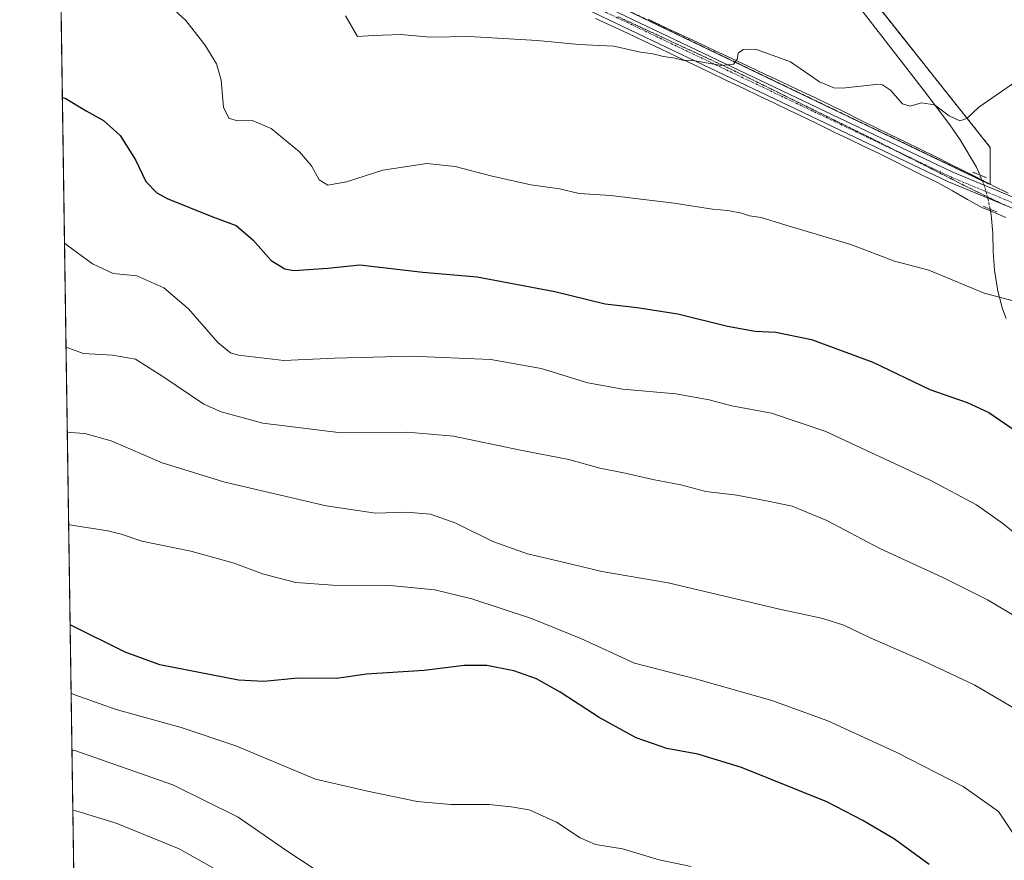
# Model space of a CAD drawing. Units: metres. Extents: x 600255 to 603688, y 4754612 to 4756976.
# Drawn here: x 600255 to 600521, y 4755931 to 4756158 of the extents above; entities that cross this region are included whole.
import ezdxf

# ---------------------------------------------------------------- set-up
doc = ezdxf.new("R2010")
doc.units = ezdxf.units.M
doc.header["$MEASUREMENT"] = 0
for name, pattern in [('TRAZO_Y_PUNTO', [1, 0.5, -0.25, 0, -0.25]), ('TRAZOS', [0.75, 0.5, -0.25]), ('TRAZOS2', [0.375, 0.25, -0.125])]:
    doc.linetypes.add(name, pattern=pattern)
for name, color, linetype, lineweight in [('Arbolado forestal', 92, 'TRAZOS', 0), ('Arbolado forestal CxS', 92, 'Continuous', 0), ('Comarca CxS', 133, 'Continuous', 0), ('Comunidad Autónoma CxS', 142, 'Continuous', 0), ('Corriente natural lineal', 142, 'Continuous', 13), ('Corriente natural lineal oculto', 19, 'TRAZO_Y_PUNTO', 13), ('Curva de nivel maestra', 36, 'Continuous', 30), ('Curva de nivel normal', 36, 'Continuous', 0), ('Entidad de ámbito territorial CxS', 92, 'Continuous', 0), ('Municipio CxS', 142, 'Continuous', 0), ('Pista no pavimentada', 254, 'Continuous', 13), ('Pista no pavimentada Cxs', 254, 'Continuous', 0), ('Pista pavimentada eje', 135, 'TRAZO_Y_PUNTO', 0), ('Prado', 92, 'Continuous', 0), ('Prado CxS', 92, 'Continuous', 0), ('Provincia CxS', 1, 'Continuous', 0), ('Puente lineal', 2, 'TRAZOS2', 0), ('Vía pecuaria', 92, 'Continuous', 13), ('Vía pecuaria CxS', 92, 'Continuous', 13), ('Vía pecuaria eje', 92, 'TRAZOS2', 0)]:
    doc.layers.add(name, color=color, linetype=linetype, lineweight=lineweight)

# ---------------------------------------------------------------- blocks, each defined once
blk = doc.blocks.new('*U177')
at = {"layer": 'Curva de nivel normal', "color": 36, "linetype": 'Continuous', "lineweight": 0}
blk.add_polyline3d([(600530.31, 4756013.85, 580), (600520.31, 4756021.95, 580), (600513.18, 4756027.06, 580), (600500.71, 4756033.69, 580), (600472.45, 4756046.86, 580), (600457.77, 4756051.85, 580), (600447.09, 4756053.75, 580), (600440.97, 4756055.38, 580), (600431.97, 4756057.01, 580), (600417.66, 4756058.29, 580), (600408.21, 4756060.01, 580), (600395.57, 4756063.85, 580), (600381.97, 4756066.3, 580), (600360.51, 4756067.22, 580), (600339.8, 4756066.66, 580), (600326.07, 4756066.02, 580), (600313.84, 4756067.46, 580), (600311.65, 4756068.13, 580), (600308.28, 4756070.9, 580), (600300.34, 4756079.96, 580), (600293.68, 4756085.63, 580), (600286.35, 4756088.96, 580), (600279.97, 4756089.56, 580), (600274.43, 4756092.14, 580), (600267.62, 4756097.08, 580), (600266.83, 4756097.78, 580)], dxfattribs=at)
blk = doc.blocks.new('*U183')
at = {"layer": 'Curva de nivel normal', "color": 36, "linetype": 'Continuous', "lineweight": 0}
blk.add_polyline3d([(600295.46, 4756161.73, 570), (600299.63, 4756157.91, 570), (600304.76, 4756151.38, 570), (600307.92, 4756146.2, 570), (600309.14, 4756141.77, 570), (600309.79, 4756134.53, 570), (600311.22, 4756131.49, 570), (600313.49, 4756130.84, 570), (600317.54, 4756130.87, 570), (600322.65, 4756128.73, 570), (600330.32, 4756122.39, 570), (600333.52, 4756118.64, 570), (600335.58, 4756114.88, 570), (600337.93, 4756113.38, 570), (600343, 4756114.29, 570), (600352.84, 4756117.46, 570), (600364.7, 4756119.25, 570), (600372.38, 4756118.49, 570), (600381.96, 4756115.92, 570), (600392.83, 4756113.55, 570), (600400.52, 4756112.4, 570), (600405.86, 4756111.12, 570), (600414.31, 4756110.58, 570), (600431.54, 4756108.58, 570), (600441.89, 4756106.96, 570), (600445.97, 4756106.58, 570), (600449.69, 4756105.89, 570), (600451.88, 4756105.16, 570), (600455.04, 4756104.66, 570), (600461.37, 4756102.66, 570), (600479.27, 4756097.35, 570), (600491.06, 4756092.84, 570), (600500.35, 4756090.43, 570), (600515.27, 4756084.22, 570), (600523.42, 4756082.04, 570)], dxfattribs=at)
blk = doc.blocks.new('*U188')
at = {"layer": 'Curva de nivel normal', "color": 36, "linetype": 'Continuous', "lineweight": 0}
blk.add_polyline3d([(600526.77, 4755995.05, 585), (600516.14, 4756001.37, 585), (600504.12, 4756007.42, 585), (600487.06, 4756015.26, 585), (600472.78, 4756022.8, 585), (600463.38, 4756026.72, 585), (600456.92, 4756028.01, 585), (600448.4, 4756029.62, 585), (600440.08, 4756030.67, 585), (600433.31, 4756032.48, 585), (600425.72, 4756033.88, 585), (600418.31, 4756035.56, 585), (600411.41, 4756036.93, 585), (600403.07, 4756039.25, 585), (600390.02, 4756041.81, 585), (600371.92, 4756045.55, 585), (600359.51, 4756046.64, 585), (600341.55, 4756046.5, 585), (600320.42, 4756049.08, 585), (600309.1, 4756052.14, 585), (600304.44, 4756054.2, 585), (600293.43, 4756061.75, 585), (600286.02, 4756066.38, 585), (600279.77, 4756067.47, 585), (600271.98, 4756067.92, 585), (600268.03, 4756069.38, 585), (600267.24, 4756069.55, 585)], dxfattribs=at)
blk = doc.blocks.new('*U189')
at = {"layer": 'Curva de nivel normal', "color": 36, "linetype": 'Continuous', "lineweight": 0}
blk.add_polyline3d([(600268.61, 4755976.14, 605), (600269.39, 4755975.82, 605), (600280.8, 4755971.73, 605), (600298.33, 4755966.84, 605), (600313.09, 4755961.91, 605), (600334.64, 4755952.94, 605), (600348.64, 4755949.65, 605), (600362.08, 4755946.9, 605), (600371.22, 4755946.02, 605), (600381.43, 4755946.05, 605), (600387.48, 4755945.43, 605), (600392.36, 4755944.64, 605), (600399.69, 4755941.31, 605), (600406.08, 4755937.03, 605), (600410.26, 4755935.22, 605), (600417.55, 4755934.09, 605), (600427.5, 4755931.13, 605), (600436.13, 4755929.32, 605)], dxfattribs=at)
blk = doc.blocks.new('*U201')
at = {"layer": 'Curva de nivel normal', "color": 36, "linetype": 'Continuous', "lineweight": 0}
blk.add_polyline3d([(600524.92, 4755935.54, 595), (600519.12, 4755944.21, 595), (600509.59, 4755950.93, 595), (600491.64, 4755960.15, 595), (600473.03, 4755968.65, 595), (600457.88, 4755974.12, 595), (600437.25, 4755979.98, 595), (600420.83, 4755984.23, 595), (600406.32, 4755990.94, 595), (600393.02, 4755996.36, 595), (600376.85, 4756001.61, 595), (600366.87, 4756004.07, 595), (600354.83, 4756005.26, 595), (600339.33, 4756005.35, 595), (600329.3, 4756006.03, 595), (600320.31, 4756008.35, 595), (600312.64, 4756011.24, 595), (600300.97, 4756014.5, 595), (600287.68, 4756017.18, 595), (600282.13, 4756019.12, 595), (600278.54, 4756019.97, 595), (600268.73, 4756021.56, 595), (600267.94, 4756021.69, 595)], dxfattribs=at)
blk = doc.blocks.new('*U203')
at = {"layer": 'Curva de nivel maestra', "color": 36, "linetype": 'Continuous', "lineweight": 30}
blk.add_polyline3d([(600500.44, 4755929.87, 600), (600491.07, 4755936.71, 600), (600482.44, 4755941.73, 600), (600472.75, 4755946.81, 600), (600449.67, 4755956.07, 600), (600437.94, 4755959.66, 600), (600429.53, 4755961.2, 600), (600421.24, 4755964.07, 600), (600411.23, 4755969.57, 600), (600400.76, 4755976.38, 600), (600394.36, 4755979.98, 600), (600388.21, 4755982.17, 600), (600380.9, 4755983.64, 600), (600374.75, 4755983.63, 600), (600364, 4755982.24, 600), (600348.42, 4755981.24, 600), (600340.34, 4755980.14, 600), (600329.97, 4755980.21, 600), (600320.64, 4755979.27, 600), (600313.82, 4755979.65, 600), (600292.55, 4755983.81, 600), (600283.21, 4755987.21, 600), (600269.12, 4755994.26, 600), (600268.34, 4755994.58, 600)], dxfattribs=at)
blk = doc.blocks.new('*U210')
at = {"layer": 'Curva de nivel maestra', "color": 36, "linetype": 'Continuous', "lineweight": 30}
blk.add_polyline3d([(600266.25, 4756137.1, 575), (600267.04, 4756136.89, 575), (600272.64, 4756133.51, 575), (600277.38, 4756130.88, 575), (600281.84, 4756126.8, 575), (600285.97, 4756120.26, 575), (600288.8, 4756114.42, 575), (600291.78, 4756111.37, 575), (600294.52, 4756109.81, 575), (600306.66, 4756104.95, 575), (600313.24, 4756102.52, 575), (600317.71, 4756098.66, 575), (600322.65, 4756093.04, 575), (600326.31, 4756090.85, 575), (600328.74, 4756090.4, 575), (600338, 4756090.97, 575), (600346.56, 4756091.89, 575), (600363.64, 4756089.92, 575), (600378.31, 4756088.63, 575), (600399.31, 4756084.72, 575), (600412.86, 4756081.33, 575), (600421.48, 4756080.35, 575), (600432.46, 4756078.66, 575), (600445.96, 4756075.3, 575), (600453.42, 4756073.96, 575), (600459, 4756073.71, 575), (600468.65, 4756071.71, 575), (600485.19, 4756065.55, 575), (600500.61, 4756058.21, 575), (600510.63, 4756054.65, 575), (600516.53, 4756052.01, 575), (600524.53, 4756046.47, 575)], dxfattribs=at)

msp = doc.modelspace()

# ---------------------------------------------------------------- linework, layer by layer
at = {"layer": 'Arbolado forestal', "color": 92, "linetype": 'TRAZOS', "lineweight": 0}
msp.add_polyline3d([(600485.86, 4756162.64, 561.68), (600516.9, 4756123.61, 565.69), (600516.9, 4756113.68, 566.49), (600516.9, 4756113.58, 566.5), (600514.74, 4756114.62, 566.41), (600400.46, 4756169.52, 563.38)], dxfattribs=at)
at = {"layer": 'Arbolado forestal CxS', "color": 92, "linetype": 'Continuous', "lineweight": 0}
msp.add_polyline3d([(600485.86, 4756162.64, 561.68), (600516.9, 4756123.61, 565.69), (600516.9, 4756113.58, 566.5), (600345.29, 4756196.02, 562.58)], dxfattribs=at)
at = {"layer": 'Comarca CxS', "color": 133, "linetype": 'Continuous', "lineweight": 0}
msp.add_polyline3d([(600276.38, 4755444.95, 750.37), (600254.72, 4756925.11, 586.59)], dxfattribs=at)
msp.add_polyline3d([(600276.38, 4755444.95, 750.37), (600254.72, 4756925.11, 586.59)], dxfattribs=at)
at = {"layer": 'Comunidad Autónoma CxS', "color": 142, "linetype": 'Continuous', "lineweight": 0}
msp.add_polyline3d([(601093.08, 4754623.62, 665.99), (600288.58, 4754611.66, 682.95), (600279.64, 4755222.69, 793.19), (600254.72, 4756925.11, 586.59), (602221.41, 4756954.36, 590.06), (603653.28, 4756975.65, 618.07), (603688.26, 4754662.2, 648.6), (603220.64, 4754655.25, 672.35), (601093.08, 4754623.62, 665.99)], close=True, dxfattribs=at)
msp.add_polyline3d([(601093.08, 4754623.62, 665.99), (600288.58, 4754611.66, 682.95), (600279.64, 4755222.69, 793.19), (600254.72, 4756925.11, 586.59), (602221.41, 4756954.36, 590.06), (603653.28, 4756975.65, 618.07), (603688.26, 4754662.2, 648.6), (603220.64, 4754655.25, 672.35), (601093.08, 4754623.62, 665.99)], close=True, dxfattribs=at)
at = {"layer": 'Corriente natural lineal', "color": 142, "linetype": 'Continuous', "lineweight": 13}
for points in [[(600514.07, 4756116.17, 566.35), (600513.17, 4756118.25, 566.33), (600508.8, 4756125.65, 565.42), (600505.95, 4756129.74, 565.14), (600499.07, 4756138.94, 563.84), (600478.24, 4756165.8, 561.54)], [(600521.21, 4756077.38, 570.71), (600520.17, 4756079.97, 570.37), (600518.97, 4756084.8, 569.58), (600518.05, 4756090.46, 568.71), (600517.7, 4756095.45, 568.11), (600517.58, 4756100.46, 567.6), (600517.13, 4756105.43, 567.15), (600516.85, 4756106.94, 567)]]:
    msp.add_polyline3d(points, dxfattribs=at)
at = {"layer": 'Corriente natural lineal oculto', "color": 19, "linetype": 'TRAZO_Y_PUNTO', "lineweight": 13}
msp.add_polyline3d([(600516.85, 4756106.94, 567), (600516.29, 4756109.89, 566.75), (600515.26, 4756113.41, 566.47), (600514.07, 4756116.17, 566.35)], dxfattribs=at)
at = {"layer": 'Curva de nivel normal', "color": 36, "linetype": 'Continuous', "lineweight": 0}
for points in [[(600342.69, 4756159.18, 565), (600346, 4756153.58, 565), (600350.31, 4756153.88, 565), (600357.64, 4756154.14, 565), (600365.64, 4756153.44, 565), (600376.18, 4756153.56, 565), (600394.47, 4756152.54, 565), (600405.8, 4756151.45, 565), (600415.24, 4756150.96, 565), (600422.43, 4756149.38, 565), (600425.72, 4756148.92, 565), (600428.62, 4756148.22, 565), (600431.82, 4756147.74, 565), (600433.77, 4756147.22, 565), (600437.12, 4756147.03, 565), (600444.34, 4756145.75, 565), (600447.5, 4756146.07, 565), (600448.55, 4756147.38, 565), (600448.77, 4756149.07, 565), (600450.12, 4756150.05, 565), (600453.52, 4756150.17, 565), (600457.26, 4756148.77, 565), (600462.96, 4756146.75, 565), (600470.75, 4756141.36, 565), (600474.67, 4756139.71, 565), (600476.97, 4756139.66, 565), (600485.97, 4756140.6, 565), (600487.83, 4756140.49, 565), (600489.97, 4756139.08, 565), (600493.18, 4756135.42, 565), (600495.23, 4756134.74, 565), (600498.3, 4756135.67, 565), (600501.83, 4756135.14, 565), (600505.81, 4756132.19, 565), (600508.67, 4756130.78, 565), (600510.55, 4756131.45, 565), (600513.82, 4756134.46, 565), (600523.75, 4756141.38, 565)], [(600267.58, 4756046.69, 590), (600268.36, 4756046.57, 590), (600272.35, 4756046.28, 590), (600279.43, 4756044.32, 590), (600293.18, 4756038.42, 590), (600310.14, 4756033.18, 590), (600337.49, 4756026.78, 590), (600350.87, 4756024.82, 590), (600359.25, 4756025.1, 590), (600365.66, 4756024.49, 590), (600372.53, 4756022.09, 590), (600382.55, 4756017.16, 590), (600391.87, 4756013.83, 590), (600401.57, 4756011.52, 590), (600412.01, 4756009.06, 590), (600429.9, 4756005.96, 590), (600459.97, 4755998.87, 590), (600471.64, 4755996.34, 590), (600477.31, 4755994.48, 590), (600484.31, 4755991.19, 590), (600498.99, 4755984.82, 590), (600506.05, 4755981.42, 590), (600512.75, 4755978.29, 590), (600523.61, 4755971.88, 590)], [(600268.83, 4755960.77, 610), (600269.62, 4755960.63, 610), (600296.08, 4755951.37, 610), (600313.78, 4755942.68, 610), (600326.64, 4755933.76, 610), (600335.04, 4755928.18, 610)], [(600269.07, 4755944.48, 615), (600269.85, 4755944.36, 615), (600280.75, 4755941.04, 615), (600297.81, 4755934.11, 615), (600315.31, 4755924.24, 615)]]:
    msp.add_polyline3d(points, dxfattribs=at)
at = {"layer": 'Entidad de ámbito territorial CxS', "color": 92, "linetype": 'Continuous', "lineweight": 0}
msp.add_polyline3d([(600276.38, 4755444.95, 750.37), (600254.72, 4756925.11, 586.59)], dxfattribs=at)
msp.add_polyline3d([(600276.38, 4755444.95, 750.37), (600254.72, 4756925.11, 586.59)], dxfattribs=at)
at = {"layer": 'Municipio CxS', "color": 142, "linetype": 'Continuous', "lineweight": 0}
msp.add_polyline3d([(600279.64, 4755222.69, 793.19), (600254.72, 4756925.11, 586.59)], dxfattribs=at)
msp.add_polyline3d([(600279.64, 4755222.69, 793.19), (600254.72, 4756925.11, 586.59)], dxfattribs=at)
at = {"layer": 'Pista no pavimentada', "color": 254, "linetype": 'Continuous', "lineweight": 13}
for points in [[(600523.49, 4756103.95, 567.51), (600523.71, 4756106.8, 567.12), (600505.66, 4756114.32, 566.16), (600384.45, 4756172.19, 563.28), (600328.77, 4756198.57, 563.12), (600264.91, 4756228.65, 562.72)], [(600337.43, 4756198.55, 562.75), (600385.69, 4756174.76, 563.12), (600506.83, 4756116.93, 566.12), (600527.84, 4756108.17, 567.14), (600526.94, 4756103.18, 567.63)]]:
    msp.add_polyline3d(points, dxfattribs=at)
at = {"layer": 'Pista no pavimentada Cxs', "color": 254, "linetype": 'Continuous', "lineweight": 0}
for points in [[(600385.69, 4756174.76, 563.12), (600506.83, 4756116.93, 566.12), (600527.84, 4756108.17, 567.14)], [(600523.71, 4756106.8, 567.12), (600505.66, 4756114.32, 566.16), (600384.45, 4756172.19, 563.28)]]:
    msp.add_polyline3d(points, dxfattribs=at)
at = {"layer": 'Pista pavimentada eje', "color": 135, "linetype": 'TRAZO_Y_PUNTO', "lineweight": 0}
msp.add_polyline3d([(600385.07, 4756173.48, 563.26), (600445.64, 4756144.56, 565.01), (600506.25, 4756115.63, 566.14), (600515.27, 4756111.87, 566.56), (600525.78, 4756107.49, 567.13)], dxfattribs=at)
at = {"layer": 'Prado', "color": 92, "linetype": 'Continuous', "lineweight": 0}
for points in [[(600270.67, 4755835.2, 642.1), (600264.93, 4756227.41, 562.8), (600264.91, 4756228.65, 562.72), (600264.88, 4756230.77, 562.66), (600264.88, 4756230.93, 562.66), (600264.85, 4756232.9, 562.6), (600264.83, 4756234.38, 562.4), (600262.14, 4756417.99, 541.46), (600262.13, 4756418.92, 541.47)], [(600485.86, 4756162.64, 561.68), (600516.9, 4756123.61, 565.69), (600516.9, 4756113.68, 566.49), (600516.9, 4756113.58, 566.5), (600514.74, 4756114.62, 566.41), (600400.46, 4756169.52, 563.38)]]:
    msp.add_polyline3d(points, dxfattribs=at)
at = {"layer": 'Prado CxS', "color": 92, "linetype": 'Continuous', "lineweight": 0}
for points in [[(600523.41, 4755860.63, 600.94), (600497.1, 4755859.37, 606.09), (600482.06, 4755878.17, 608.09), (600477.22, 4755880.19, 609.14), (600467.02, 4755884.44, 610.8), (600460.94, 4755881.4, 611.94), (600454.48, 4755878.17, 613.31), (600443.21, 4755873.16, 615.46), (600421.9, 4755878.17, 615.95), (600401.2, 4755876, 618.35), (600386.07, 4755874.41, 619.79), (600379.8, 4755871.91, 620.73), (600358.49, 4755873.16, 622.41), (600354.73, 4755879.43, 620.79), (600325.91, 4755883.19, 623.53), (600317.14, 4755879.43, 626.9), (600302.1, 4755883.19, 628.2), (600283.3, 4755881.93, 630.21), (600277.03, 4755873.16, 632.92), (600272.02, 4755836.82, 641.78), (600270.67, 4755835.2, 642.1), (600262.13, 4756418.92, 541.47)], [(600345.29, 4756196.02, 562.58), (600516.9, 4756113.58, 566.5), (600516.9, 4756123.61, 565.69), (600485.86, 4756162.64, 561.68)]]:
    msp.add_polyline3d(points, dxfattribs=at)
at = {"layer": 'Provincia CxS', "color": 1, "linetype": 'Continuous', "lineweight": 0}
msp.add_polyline3d([(603220.64, 4754655.25, 672.35), (600288.58, 4754611.66, 682.95), (600254.72, 4756925.11, 586.59), (602221.41, 4756954.36, 590.06), (603653.28, 4756975.65, 618.07), (603688.26, 4754662.2, 648.6), (603220.64, 4754655.25, 672.35)], close=True, dxfattribs=at)
msp.add_polyline3d([(603220.64, 4754655.25, 672.35), (600288.58, 4754611.66, 682.95), (600254.72, 4756925.11, 586.59), (602221.41, 4756954.36, 590.06), (603653.28, 4756975.65, 618.07), (603688.26, 4754662.2, 648.6), (603220.64, 4754655.25, 672.35)], close=True, dxfattribs=at)
at = {"layer": 'Puente lineal', "color": 2, "linetype": 'TRAZOS2', "lineweight": 0}
for points in [[(600512.23, 4756116.94, 571.9), (600515.92, 4756115.4, 571.35)], [(600518.69, 4756106.17, 571.95), (600515, 4756107.71, 571.94)]]:
    msp.add_polyline3d(points, dxfattribs=at)
at = {"layer": 'Vía pecuaria', "color": 92, "linetype": 'Continuous', "lineweight": 13}
for points in [[(600521.11, 4756104.7, 567.37), (600518.37, 4756105.84, 567.13), (600515.64, 4756106.98, 566.91), (600514.79, 4756107.32, 566.8), (600510.74, 4756109.58, 566.38), (600506.69, 4756111.85, 566.24), (600502.64, 4756114.11, 566.1), (600498.69, 4756116.07, 566.09), (600494.75, 4756118.03, 566.07), (600490.81, 4756119.99, 565.9), (600486.86, 4756121.96, 565.84), (600482.83, 4756123.9, 565.87), (600478.8, 4756125.84, 565.82), (600474.76, 4756127.78, 565.81), (600470.73, 4756129.72, 565.96), (600466.7, 4756131.66, 565.77), (600462.67, 4756133.6, 565.73), (600458.64, 4756135.54, 565.74), (600454.6, 4756137.48, 565.51), (600450.14, 4756139.6, 565.44), (600445.68, 4756141.73, 565.39), (600441.22, 4756143.86, 565.24), (600436.75, 4756145.98, 565.18), (600432.29, 4756148.11, 564.9), (600427.83, 4756150.24, 564.78), (600423.37, 4756152.36, 564.6), (600418.9, 4756154.49, 564.48), (600414.57, 4756156.48, 564.32), (600410.23, 4756158.47, 564.14)], [(600424.46, 4756158.25, 564.28), (600428.93, 4756156.15, 564.44), (600433.4, 4756154.04, 564.59), (600437.92, 4756151.93, 564.81), (600442.43, 4756149.81, 564.86), (600446.94, 4756147.69, 564.92), (600451.46, 4756145.57, 565.12), (600455.97, 4756143.45, 565.2), (600460.48, 4756141.33, 565.32), (600465, 4756139.22, 565.27), (600469.51, 4756137.1, 565.31), (600473.57, 4756135.1, 565.43), (600477.63, 4756133.11, 565.65), (600481.69, 4756131.11, 565.76), (600485.75, 4756129.11, 565.83), (600489.81, 4756127.12, 565.88), (600493.87, 4756125.12, 565.98), (600497.93, 4756123.13, 565.95), (600501.99, 4756121.13, 565.98), (600506.04, 4756119.13, 566.01), (600509.54, 4756117.38, 566.27), (600513.32, 4756115.48, 566.37), (600517.09, 4756113.59, 566.49), (600517.73, 4756113.26, 566.49), (600521.71, 4756111.26, 566.53)]]:
    msp.add_polyline3d(points, dxfattribs=at)
at = {"layer": 'Vía pecuaria CxS', "color": 92, "linetype": 'Continuous', "lineweight": 13}
for points in [[(600521.11, 4756104.7, 567.37), (600518.37, 4756105.84, 567.13), (600515.64, 4756106.98, 566.91), (600514.79, 4756107.32, 566.8), (600510.74, 4756109.58, 566.38), (600506.69, 4756111.85, 566.24), (600502.64, 4756114.11, 566.1), (600498.69, 4756116.07, 566.09), (600494.75, 4756118.03, 566.07), (600490.81, 4756119.99, 565.9), (600486.86, 4756121.96, 565.84), (600482.83, 4756123.9, 565.87), (600478.8, 4756125.84, 565.82), (600474.76, 4756127.78, 565.81), (600470.73, 4756129.72, 565.96), (600466.7, 4756131.66, 565.77), (600462.67, 4756133.6, 565.73), (600458.64, 4756135.54, 565.74), (600454.6, 4756137.48, 565.51), (600450.14, 4756139.6, 565.44), (600445.68, 4756141.73, 565.39), (600441.22, 4756143.86, 565.24), (600436.75, 4756145.98, 565.18), (600432.29, 4756148.11, 564.9), (600427.83, 4756150.24, 564.78), (600423.37, 4756152.36, 564.6), (600418.9, 4756154.49, 564.48), (600414.57, 4756156.48, 564.32), (600410.23, 4756158.47, 564.14)], [(600424.46, 4756158.25, 564.28), (600428.93, 4756156.15, 564.44), (600433.4, 4756154.04, 564.59), (600437.92, 4756151.93, 564.81), (600442.43, 4756149.81, 564.86), (600446.94, 4756147.69, 564.92), (600451.46, 4756145.57, 565.12), (600455.97, 4756143.45, 565.2), (600460.48, 4756141.33, 565.32), (600465, 4756139.22, 565.27), (600469.51, 4756137.1, 565.31), (600473.57, 4756135.1, 565.43), (600477.63, 4756133.11, 565.65), (600481.69, 4756131.11, 565.76), (600485.75, 4756129.11, 565.83), (600489.81, 4756127.12, 565.88), (600493.87, 4756125.12, 565.98), (600497.93, 4756123.13, 565.95), (600501.99, 4756121.13, 565.98), (600506.04, 4756119.13, 566.01), (600509.54, 4756117.38, 566.27), (600513.32, 4756115.48, 566.37), (600517.09, 4756113.59, 566.49), (600517.73, 4756113.26, 566.49), (600521.71, 4756111.26, 566.53)]]:
    msp.add_polyline3d(points, dxfattribs=at)
at = {"layer": 'Vía pecuaria eje', "color": 92, "linetype": 'TRAZOS2', "lineweight": 0}
msp.add_polyline3d([(600416.32, 4756158.94, 564.13), (600420.61, 4756156.95, 564.3), (600424.89, 4756154.96, 564.39), (600429.18, 4756152.98, 564.52), (600433.46, 4756150.99, 564.72), (600437.75, 4756149, 564.8), (600442.03, 4756147.01, 564.96), (600446.31, 4756145.02, 564.97), (600450.66, 4756142.88, 565.12), (600455, 4756140.74, 565.24), (600459.34, 4756138.61, 565.27), (600463.68, 4756136.47, 565.44), (600468.02, 4756134.33, 565.43), (600472.36, 4756132.19, 565.65), (600476.7, 4756130.05, 565.59), (600481.05, 4756127.91, 565.68), (600485.39, 4756125.78, 565.8), (600489.56, 4756123.66, 565.83), (600491.63, 4756122.6, 565.87), (600493.73, 4756121.54, 565.94), (600497.9, 4756119.42, 566.09), (600502.07, 4756117.3, 566.08), (600506.24, 4756115.18, 566.15), (600510.41, 4756113.06, 566.31), (600513.95, 4756111.34, 566.51), (600517.49, 4756109.62, 566.75), (600520.87, 4756107.98, 566.83)], dxfattribs=at)

# ---------------------------------------------------------------- block references
at = {"layer": 'Curva de nivel maestra', "color": 36, "linetype": 'Continuous', "lineweight": 30}
for name in ['*U203', '*U210']:
    msp.add_blockref(name, (0, 0), dxfattribs=at)
at = {"layer": 'Curva de nivel normal', "color": 36, "linetype": 'Continuous', "lineweight": 0}
for name in ['*U188', '*U177', '*U201', '*U183', '*U189']:
    msp.add_blockref(name, (0, 0), dxfattribs=at)

doc.saveas('drawing.dxf')
